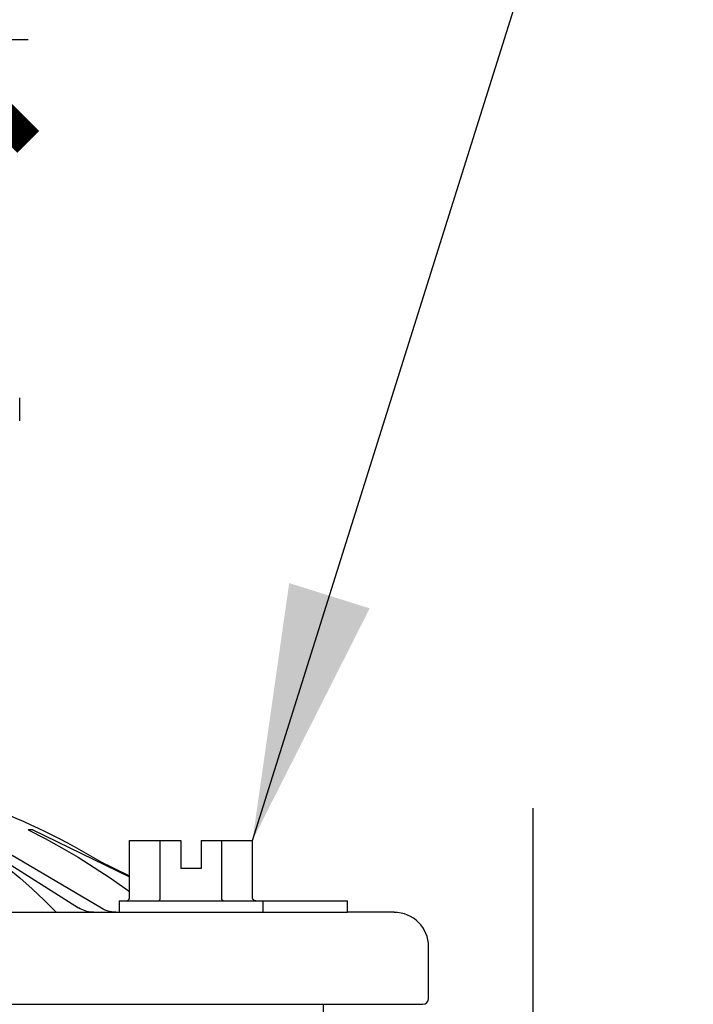
# Model space of a CAD drawing. Extents: x -3 to 172, y -18 to 47.
# Drawn here: x 103 to 105, y 17 to 19 of the extents above; entities that cross this region are included whole.
import ezdxf

# ---------------------------------------------------------------- set-up
doc = ezdxf.new("R2010")
doc.units = 0
doc.header["$MEASUREMENT"] = 0
for name, color, linetype in [('HI-DIMS', 1, 'Continuous'), ('HI-PROD-FINE', 249, 'Continuous'), ('HI-PROD-OTLN', 3, 'Continuous'), ('HI-TEXT-STND', 2, 'Continuous')]:
    doc.layers.add(name, color=color, linetype=linetype)
doc.layers.add('REF', color=5, linetype='Continuous', plot=False)
doc.styles.add('HUNTER', font='ARIALN_0.TTF')
doc.dimstyles.new('HUNTER', dxfattribs={"dimtxt": 0.125, "dimasz": 0.1, "dimexe": 0.05, "dimexo": 0.05, "dimgap": 0.09, "dimtad": 0, "dimtoh": 1, "dimdec": 3, "dimzin": 3, "dimdsep": 46, "dimlunit": 4, "dimtxsty": 'HUNTER', "dimblk": 'ARCHTICK', "dimcen": 0.1, "dimclrd": 249, "dimclre": 249, "dimclrt": 1, "dimadec": 4, "dimazin": 2, "dimtfac": 1, "dimtdec": 3, "dimtofl": 0, "dimtmove": 2, "dimatfit": 0, "dimfxl": 1, "dimfrac": 2, "dimtolj": 1, "dimtzin": 0, "dimarcsym": 0})
doc.dimstyles.new('HUNTER-METRIC', dxfattribs={"dimtxt": 0.125, "dimasz": 0.1, "dimexe": 0.05, "dimexo": 0.05, "dimgap": 0.09, "dimtad": 0, "dimtoh": 1, "dimdec": 3, "dimzin": 3, "dimdsep": 46, "dimlunit": 4, "dimtxsty": 'HUNTER', "dimblk": 'ARCHTICK', "dimcen": 0.1, "dimclrd": 249, "dimclre": 249, "dimclrt": 1, "dimadec": 4, "dimazin": 2, "dimtfac": 1, "dimtdec": 3, "dimtofl": 0, "dimtmove": 2, "dimatfit": 0, "dimfxl": 1, "dimfrac": 2, "dimtolj": 1, "dimtzin": 0, "dimarcsym": 0})

# ---------------------------------------------------------------- blocks, each defined once
blk = doc.blocks.new('_ARCHTICK')
at = {"const_width": 0.15}
blk.add_lwpolyline([(-0.5, -0.5), (0.5, 0.5)], dxfattribs=at)
blk = doc.blocks.new('*D6')
at = {"layer": 'Defpoints', "color": 0, "transparency": 16777216}
for p in [(102.818, 22.4494), (102.9952, 22.4494), (102.5947, 19.3507)]:
    blk.add_point(p, dxfattribs=at)
at = {"layer": 'HI-DIMS', "color": 249, "lineweight": -2, "transparency": 16777216}
for p, q in [((102.9952, 22.4494), (102.9952, 23.0494)), ((103.118, 22.4494), (103.2952, 22.4494)), ((102.8947, 19.3507), (103.2952, 19.3507)), ((102.9952, 19.3507), (102.9952, 18.7507))]:
    blk.add_line(p, q, dxfattribs=at)
at = {"layer": 'HI-DIMS', "color": 249, "lineweight": -2, "transparency": 16777216, "xscale": 0.6000000000000001, "yscale": 0.6000000000000001, "zscale": 0.6000000000000001}
for p, rotation in [((102.9952, 22.4494), 270), ((102.9952, 19.3507), 90)]:
    blk.add_blockref('_ARCHTICK', p, dxfattribs=dict(at, rotation=rotation))
at = {"layer": 'HI-DIMS', "color": 1, "transparency": 16777216, "insert": (102.416, 24.1766), "char_height": 0.75, "width": 5.601055, "attachment_point": 5, "style": 'HUNTER'}
blk.add_mtext('\\A1;MIN. 1" [25MM] CLR.', dxfattribs=at)

msp = doc.modelspace()

# ---------------------------------------------------------------- linework, layer by layer
at = {"layer": 'HI-PROD-FINE'}
for p, q in [((103.081, 17.04), (103.4422, 16.812)), ((103.3087, 17.04), (103.2948, 17.04)), ((103.2948, 17.04), (103.3443, 17.0145)), ((103.3087, 17.04), (103.3227, 17.0333)), ((103.3087, 17.04), (103.591, 16.9023)), ((103.5096, 16.8107), (103.1793, 17.0053)), ((103.681, 16.8408), (103.681, 17.0089)), ((103.861, 16.8408), (103.861, 17.0089)), ((103.5609, 16.8324), (103.9607, 16.8324)), ((103.5609, 16.8324), (103.5609, 16.7988)), ((103.9811, 16.8324), (103.9811, 16.7988)), ((100.2288, 16.7988), (104.2293, 16.7988)), ((103.4816, 16.7989), (103.4764, 16.7994)), ((103.4857, 16.7988), (103.4816, 16.7989)), ((103.5518, 16.7988), (103.5454, 16.799)), ((103.5463, 16.7989), (103.5518, 16.7988)), ((100.5401, 16.5298), (104.159, 16.5298))]:
    msp.add_line(p, q, dxfattribs=at)
for points in [[(103.081, 17.04), (103.12, 17.0145), (103.1585, 16.9877), (103.1964, 16.9596), (103.2337, 16.9301), (103.2705, 16.8993), (103.3066, 16.8673), (103.3421, 16.834), (103.3769, 16.7995), (103.3776, 16.7988)], [(103.3443, 17.0145), (103.393, 16.9877), (103.441, 16.9596), (103.4884, 16.9301), (103.535, 16.8993), (103.5807, 16.8673), (103.591, 16.8597)], [(103.591, 16.8408), (103.591, 16.9055)], [(103.5813, 16.8324), (103.5822, 16.8324), (103.5831, 16.8325), (103.5841, 16.8327), (103.585, 16.833), (103.5859, 16.8334), (103.5867, 16.8338), (103.5875, 16.8343), (103.5882, 16.8349), (103.5889, 16.8356), (103.5895, 16.8363), (103.59, 16.8371), (103.5904, 16.838), (103.5907, 16.8389), (103.5909, 16.8398), (103.591, 16.8408)], [(103.6761, 16.8324), (103.6766, 16.8324), (103.6771, 16.8325), (103.6775, 16.8327), (103.678, 16.833), (103.6784, 16.8334), (103.6788, 16.8338), (103.6792, 16.8343), (103.6796, 16.8349), (103.6799, 16.8356), (103.6802, 16.8363), (103.6805, 16.8371), (103.6807, 16.838), (103.6809, 16.8389), (103.681, 16.8398), (103.681, 16.8408)], [(103.8659, 16.8324), (103.8654, 16.8324), (103.8649, 16.8325), (103.8645, 16.8327), (103.864, 16.833), (103.8636, 16.8334), (103.8631, 16.8338), (103.8627, 16.8343), (103.8624, 16.8349), (103.862, 16.8356), (103.8617, 16.8363), (103.8615, 16.8371), (103.8613, 16.838), (103.8611, 16.8389), (103.861, 16.8398), (103.861, 16.8408)], [(103.4764, 16.7994), (103.4713, 16.8003), (103.4662, 16.8014), (103.4613, 16.8029), (103.4564, 16.8047), (103.4516, 16.8068), (103.4469, 16.8093), (103.4422, 16.812)], [(103.5454, 16.799), (103.539, 16.7998), (103.5326, 16.8011), (103.5263, 16.803), (103.5202, 16.8053), (103.5142, 16.8081), (103.5096, 16.8107)]]:
    msp.add_lwpolyline(points, dxfattribs=at)
at = {"layer": 'HI-PROD-OTLN'}
for p, q in [((103.2701, 18.2358), (103.2701, 18.3031)), ((103.591, 17.0089), (103.7416, 17.0089)), ((103.591, 16.9055), (103.591, 17.0089)), ((103.7416, 17.0089), (103.7416, 16.9273)), ((103.8004, 17.0089), (103.951, 17.0089)), ((103.8004, 17.0089), (103.8004, 16.9273)), ((103.951, 16.8408), (103.951, 17.0089)), ((103.5017, 16.9491), (103.591, 16.9055)), ((103.8004, 16.9273), (103.7416, 16.9273)), ((103.9607, 16.8324), (104.2293, 16.8324)), ((104.2293, 16.7988), (104.2293, 16.8324)), ((104.466, 16.5467), (104.466, 16.6979)), ((104.159, 16.5298), (104.4492, 16.5298)), ((104.159, 16.0256), (104.159, 16.5298))]:
    msp.add_line(p, q, dxfattribs=at)
for points in [[(103.9607, 16.8324), (103.9598, 16.8324), (103.9588, 16.8325), (103.9579, 16.8327), (103.957, 16.833), (103.9561, 16.8334), (103.9553, 16.8338), (103.9545, 16.8343), (103.9538, 16.8349), (103.9531, 16.8356), (103.9525, 16.8363), (103.952, 16.8371), (103.9516, 16.838), (103.9513, 16.8389), (103.9511, 16.8398), (103.951, 16.8408)], [(104.3651, 16.7988), (104.2293, 16.7988)]]:
    msp.add_lwpolyline(points, dxfattribs=at)
for centre, radius, start, end in [((102.3986, 15.0928), 2.1598, 58.3224, 68.3789), ((104.3651, 16.6979), 0.1008, 0, 90), ((104.4492, 16.5467), 0.0168, 270, 0)]:
    msp.add_arc(centre, radius, start, end, dxfattribs=at)
at = {"layer": 'REF'}
msp.add_lwpolyline([(104.7708, 17.1034), (104.7708, 12.9394)], dxfattribs=at)

# ---------------------------------------------------------------- dimensions: what is measured, and where the dimension line sits
at = {"layer": 'HI-DIMS'}
dim = msp.add_linear_dim(base=(102.9952, 22.4494), p1=(102.5947, 19.3507), p2=(102.818, 22.4494), angle=90, text='MIN. 1" [25MM] CLR.', dimstyle='HUNTER-METRIC', override={"dimscale": 6}, dxfattribs=at)
dim.commit()
dim.dimension.update_dxf_attribs({"geometry": '*D6', "text_midpoint": (102.416, 24.1766), "dimtype": 160})

# ---------------------------------------------------------------- leaders
at = {"layer": 'HI-TEXT-STND'}
for points, override in [([(105.0082, 15.715), (110.2456, 26.9828), (111.6423, 26.9828)], {"dimscale": 6, "dimasz": 0.125, "dimgap": 0.095, "dimtad": 0, "dimclrd": 256}), ([(103.951, 17.0089), (106.1266, 23.9269), (106.1266, 26.2328)], {"dimscale": 6, "dimasz": 0.125, "dimgap": 0.095, "dimclrd": 256})]:
    msp.add_leader(points, dimstyle='HUNTER', override=override, dxfattribs=at)

doc.saveas('drawing.dxf')
